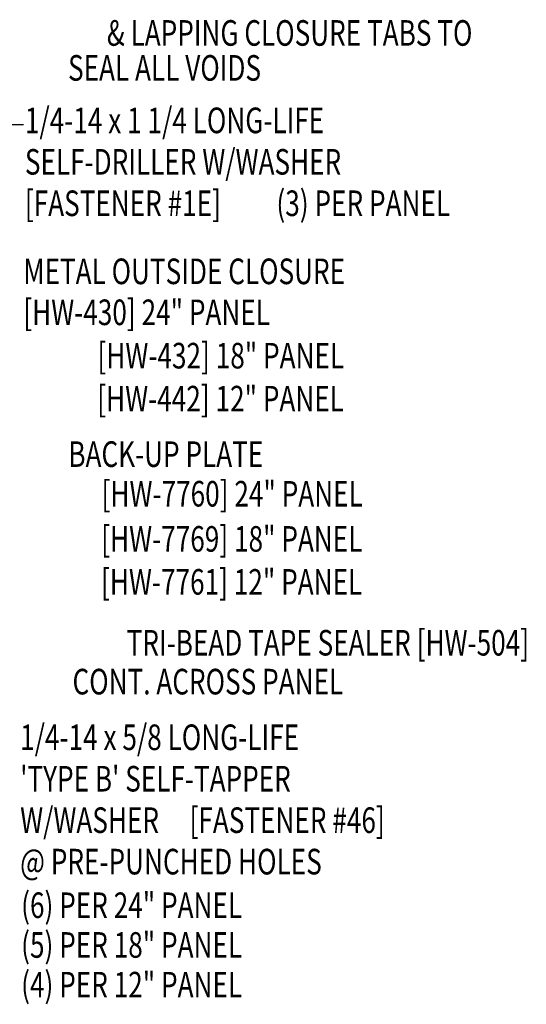
# Model space of a CAD drawing. Extents: x 7.3 to 43.1, y 13 to 41.6.
# Drawn here: x 35.7 to 43.1, y 16.2 to 30.6 of the extents above; entities that cross this region are included whole.
import ezdxf
from ezdxf.enums import TextEntityAlignment as Align

# ---------------------------------------------------------------- set-up
doc = ezdxf.new("R2010")
doc.units = 0
doc.header["$LTSCALE"] = 4
doc.header["$MEASUREMENT"] = 0
doc.layers.get('0').update_dxf_attribs({"linetype": 'CONTINUOUS'})
doc.layers.add('TEXT', color=2, linetype='CONTINUOUS')
doc.layers.add('THERMAL', color=3, linetype='CONTINUOUS')
doc.styles.add('TEXT1', font='ROMANS.shx', dxfattribs={"width": 0.75, "height": 0.375})
doc.dimstyles.new('DETAIL$7', dxfattribs={"dimscale": 4, "dimtxt": 0.09375, "dimasz": 0.125, "dimexe": 0.0625, "dimexo": 0.125, "dimgap": 0.0625, "dimtad": 1, "dimdec": 4, "dimzin": 3, "dimdsep": 46, "dimlunit": 4, "dimtxsty": 'TEXT1', "dimblk": 'ARCHTICK', "dimcen": 0.0625, "dimclrd": 7, "dimclre": 7, "dimclrt": 2, "dimadec": 0, "dimazin": 0, "dimtfac": 0.59375, "dimtdec": 4, "dimtmove": 0, "dimatfit": 3, "dimfxl": 0, "dimfrac": 2, "dimtolj": 1, "dimtzin": 3, "dimarcsym": 0})

# ---------------------------------------------------------------- blocks, each defined once
blk = doc.blocks.new('FD-F1e')
at = {"layer": 'TEXT', "style": 'TEXT1', "width": 0.75}
for s, p in [('1/4-14 x 1 1/4 LONG-LIFE', (0.0047, -0.0408)), ('SELF-DRILLER W/WASHER', (0.0047, -0.1926)), ('[FASTENER #1E]', (0.0047, -0.3444))]:
    blk.add_text(s, height=0.09375, dxfattribs=at).set_placement(p)
blk.add_attdef('(QUANTITY)', (0.9263, -0.3444), '', height=0.0938, dxfattribs=at)
blk = doc.blocks.new('dsc-HW-430')
at = {"layer": 'TEXT', "style": 'TEXT1', "width": 0.75}
for s, p in [('METAL OUTSIDE CLOSURE', (0, 0)), ('[HW-430] 24" PANEL', (0, -0.6))]:
    blk.add_text(s, height=0.375, dxfattribs=at).set_placement(p)
at = {"layer": 'TEXT', "style": 'TEXT1', "flags": 1}
for tag, p in [('SHPLN', (0, -1.2)), ('COLOR', (0, -1.2)), ('CALC', (0, -1.2)), ('OPT1', (0, -1.2)), ('OPT2', (0, -1.2)), ('OPT3', (0, -1.2)), ('GAGE', (0, -1.2)), ('DESCRIPTION', (0, -1.2)), ('PART', (0, -1.2)), ('MULTIPLE', (0, -1.2)), ('SPARE1', (0, -1.8)), ('SPARE2', (0, -1.8)), ('SPARE3', (0, -1.8)), ('SPARE4', (0, -1.8)), ('SPARE5', (0, -1.8)), ('SPARE6', (0, -1.8)), ('SPARE7', (0, -1.8)), ('SPARE8', (0, -1.8)), ('SPARE9', (0, -1.8)), ('SPARE10', (0, -1.8))]:
    blk.add_attdef(tag, p, '', height=0.375, dxfattribs=at)
blk = doc.blocks.new('FD-F46')
at = {"layer": 'TEXT', "style": 'TEXT1', "width": 0.75}
for s, p in [('1/4-14 x 5/8 LONG-LIFE', (0.0047, -0.0408)), ("'TYPE B' SELF-TAPPER", (0.0047, -0.1926)), ('W/WASHER', (0.0047, -0.3444)), ('[FASTENER #46]', (0.6255, -0.3444))]:
    blk.add_text(s, height=0.09375, dxfattribs=at).set_placement(p)
blk.add_attdef('(QUANTITY)', (0.0047, -0.4962), '', height=0.0938, dxfattribs=at)
blk = doc.blocks.new('_ArchTick')
at = {"color": 0, "linetype": 'ByBlock', "const_width": 0.15}
blk.add_lwpolyline([(-0.5, -0.5), (0.5, 0.5)], dxfattribs=at)

msp = doc.modelspace()

# ---------------------------------------------------------------- block references
msp.add_blockref('dsc-HW-430', (35.71477, 26.72937))
at = {"layer": 'TEXT', "xscale": 4, "yscale": 4, "zscale": 4}
for name, p, values in [('FD-F1e', (35.71918, 29.1038), {'(QUANTITY)': '(3) PER PANEL'}), ('FD-F46', (35.6499, 20.06789), {'(QUANTITY)': '@ PRE-PUNCHED HOLES'})]:
    msp.add_blockref(name, p, dxfattribs=at).add_auto_attribs(values)

# ---------------------------------------------------------------- texts
at = {"layer": 'TEXT', "style": 'TEXT1', "width": 0.75}
for s, p in [('& LAPPING CLOSURE TABS TO', (42.29721, 30.22121)), ('SEAL ALL VOIDS', (39.19907, 29.70937)), ('[HW-432] 18" PANEL', (40.41675, 25.49421)), ('[HW-442] 12" PANEL', (40.41371, 24.86461)), ('BACK-UP PLATE', (39.23183, 24.05199)), ('[HW-7760] 24" PANEL', (40.69016, 23.47164)), ('[HW-7769] 18" PANEL', (40.68476, 22.8102)), ('[HW-7761] 12" PANEL', (40.68173, 22.1806)), ('TRI-BEAD TAPE SEALER [HW-504]', (43.12744, 21.28901)), ('CONT. ACROSS PANEL', (40.40272, 20.71964))]:
    msp.add_text(s, height=0.375, dxfattribs=at).set_placement(p, align=Align.RIGHT)
for s, p in [('(6) PER 24" PANEL', (35.68304, 17.44433)), ('(5) PER 18" PANEL', (35.68304, 16.8627)), ('(4) PER 12" PANEL', (35.68304, 16.28108))]:
    msp.add_text(s, height=0.375, dxfattribs=at).set_placement(p)

# ---------------------------------------------------------------- leaders
at = {"layer": 'THERMAL'}
for points in [[(26.09896, 26.05589), (35.37656, 29.06903), (35.71987, 29.06903)], [(26.31067, 24.86346), (35.37656, 29.06903), (35.69203, 29.06903)]]:
    msp.add_leader(points, dimstyle='DETAIL$7', dxfattribs=at)

doc.saveas('drawing.dxf')
